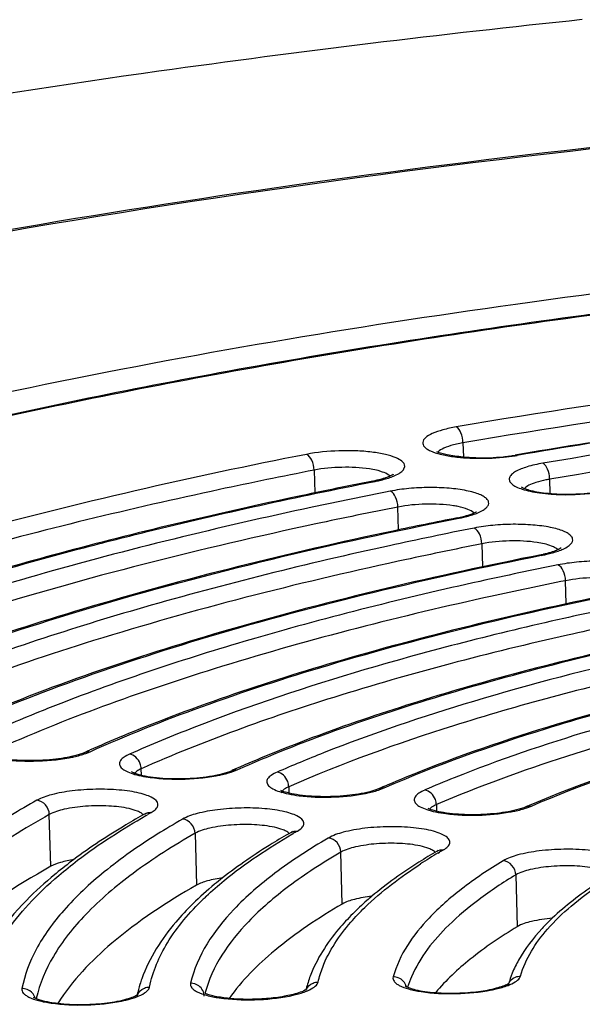
# Model space of a CAD drawing. Units: millimetres. Extents: x 72 to 14364, y -1404 to 2603.
# Drawn here: x 11181 to 11189, y 1230 to 1245 of the extents above; entities that cross this region are included whole.
import ezdxf

# ---------------------------------------------------------------- set-up
doc = ezdxf.new("R2010")
doc.units = ezdxf.units.MM
doc.header["$MEASUREMENT"] = 0

msp = doc.modelspace()

# ---------------------------------------------------------------- linework, layer by layer
for p, q in [((11187.525, 1238.258), (11187.383, 1238.227)), ((11187.525, 1238.258), (11187.531, 1238.049)), ((11187.718, 1238.036), (11187.521, 1238.047)), ((11188.125, 1238.045), (11188.302, 1238.067)), ((11188.326, 1238.081), (11188.3, 1238.076)), ((11188.326, 1238.08), (11188.3, 1238.076)), ((11188.3, 1238.076), (11188.328, 1238.072)), ((11186.649, 1237.873), (11186.66, 1237.908)), ((11185.313, 1237.852), (11185.322, 1237.513)), ((11186.263, 1237.845), (11186.137, 1237.87)), ((11186.33, 1237.824), (11186.263, 1237.845)), ((11186.187, 1237.689), (11186.22, 1237.685)), ((11186.188, 1237.679), (11186.22, 1237.685)), ((11186.189, 1237.679), (11186.22, 1237.685)), ((11188.82, 1237.506), (11188.814, 1237.718)), ((11186.569, 1236.964), (11186.559, 1237.304)), ((11187.438, 1237.142), (11187.551, 1237.168)), ((11187.438, 1237.142), (11187.471, 1237.138)), ((11187.439, 1237.132), (11187.471, 1237.138)), ((11187.44, 1237.132), (11187.471, 1237.138)), ((11187.805, 1236.757), (11187.815, 1236.413)), ((11188.761, 1236.75), (11188.629, 1236.777)), ((11188.689, 1236.595), (11188.723, 1236.592)), ((11188.691, 1236.585), (11188.723, 1236.592)), ((11188.691, 1236.586), (11188.723, 1236.592)), ((11186.587, 1236.503), (11186.56, 1236.497)), ((11186.587, 1236.503), (11186.56, 1236.497)), ((11189.061, 1235.864), (11189.051, 1236.209)), ((11187.934, 1235.974), (11187.833, 1235.952)), ((11181.872, 1233.641), (11181.771, 1233.609)), ((11181.909, 1233.656), (11181.872, 1233.641)), ((11181.921, 1233.641), (11181.985, 1233.666)), ((11182.648, 1233.349), (11182.63, 1233.322)), ((11182.747, 1233.319), (11182.745, 1233.412)), ((11184.105, 1233.372), (11184.17, 1233.397)), ((11184.837, 1233.081), (11184.82, 1233.055)), ((11184.936, 1233.145), (11184.939, 1233.05)), ((11186.243, 1233.103), (11186.139, 1233.071)), ((11186.281, 1233.118), (11186.243, 1233.103)), ((11186.29, 1233.102), (11186.356, 1233.128)), ((11182.802, 1232.744), (11182.823, 1232.758)), ((11182.894, 1232.762), (11182.938, 1232.791)), ((11187.13, 1232.879), (11187.133, 1232.781)), ((11188.429, 1232.833), (11188.323, 1232.802)), ((11188.468, 1232.849), (11188.429, 1232.833)), ((11188.475, 1232.832), (11188.542, 1232.858)), ((11181.401, 1231.962), (11181.379, 1232.733)), ((11182.815, 1232.717), (11182.837, 1232.73)), ((11182.818, 1232.717), (11182.84, 1232.73)), ((11184.983, 1232.474), (11184.971, 1232.466)), ((11184.992, 1232.48), (11184.983, 1232.474)), ((11185.065, 1232.485), (11185.107, 1232.514)), ((11183.544, 1232.453), (11183.566, 1231.682)), ((11184.984, 1232.439), (11185.003, 1232.449)), ((11184.987, 1232.439), (11185.005, 1232.449)), ((11185.732, 1231.401), (11185.71, 1232.172)), ((11187.141, 1232.188), (11187.159, 1232.201)), ((11187.156, 1232.16), (11187.175, 1232.172)), ((11187.159, 1232.16), (11187.177, 1232.172)), ((11181.48, 1231.857), (11181.459, 1231.84)), ((11181.482, 1231.857), (11181.459, 1231.84)), ((11188.31, 1231.835), (11188.332, 1231.064)), ((11188.367, 1230.301), (11188.381, 1230.33)), ((11182.856, 1230.138), (11182.868, 1230.167)), ((11185.195, 1230.139), (11185.193, 1230.131)), ((11185.197, 1230.139), (11185.195, 1230.13)), ((11185.205, 1230.138), (11185.195, 1230.131)), ((11185.36, 1230.212), (11185.373, 1230.242))]:
    msp.add_line(p, q)
for centre, radius, start, end in [((11204.427, 1143.515), 95.926, 98.56756, 99.66249), ((11204.286, 1144.569), 94.855, 98.38768, 99.6855), ((11187.718, 1240.523), 2.492, 262.206, 264.6719), ((11187.767, 1241.042), 3.014, 264.6633, 268.2585), ((11187.786, 1241.485), 3.457, 268.1719, 275.6238), ((11187.791, 1241.301), 3.266, 268.7206, 275.8562), ((11187.829, 1240.917), 2.88, 275.8887, 277.6951), ((11187.88, 1240.538), 2.498, 277.6827, 279.6618), ((11187.9, 1240.579), 2.544, 279.0863, 279.6882), ((11185.813, 1239.593), 1.94, 281.109, 282.0588), ((11201.411, 1161.834), 77.171, 101.18209, 102.06172), ((11201.409, 1162.179), 76.579, 101.18177, 102.11375), ((11187.159, 1235.862), 1.479, 78.5573, 81.2857), ((11187.575, 1237.477), 0.285, 299.8539, 301.5942), ((11201.656, 1165.221), 73.313, 101.18275, 101.94167), ((11201.46, 1167.855), 70.494, 101.26354, 102.30739), ((11201.498, 1168.004), 70.103, 101.26372, 102.28076), ((11188.316, 1238.47), 1.911, 281.2615, 282.2407), ((11201.602, 1173.407), 64.296, 101.36123, 102.41658), ((11201.642, 1173.545), 63.916, 101.36145, 102.38441), ((11201.701, 1179.159), 57.894, 101.47822, 102.65085), ((11201.701, 1179.493), 57.313, 101.47764, 102.72266), ((11191.864, 1212.628), 22.965, 111.2894, 113.8698), ((11190.95, 1213.5), 22.092, 112.6178, 113.9712), ((11190.284, 1215.016), 20.435, 113.9912, 114.1944), ((11193.055, 1214.384), 20.71, 111.5365, 113.6), ((11192.456, 1214.524), 20.633, 112.2275, 113.7053), ((11191.784, 1216.073), 18.945, 113.7293, 113.9465), ((11193.97, 1215.517), 19.207, 111.7355, 113.3853), ((11194.266, 1216.093), 18.508, 111.79, 113.2594), ((11193.283, 1217.128), 17.456, 113.4154, 113.6484), ((11187.243, 1222.183), 12.345, 119.3352, 121.4087), ((11188.788, 1222.28), 12.026, 119.3471, 119.66), ((11194.781, 1218.179), 15.97, 113.0324, 113.2834), ((11188.702, 1223.31), 10.772, 119.7345, 122.0668), ((11190.25, 1223.412), 10.45, 119.7492, 120.1421), ((11191.721, 1224.523), 8.897, 120.2622, 120.7238), ((11186.047, 1226.294), 7.197, 126.7339, 129.3847), ((11191.233, 1225.33), 7.955, 120.831, 123.0568), ((11186.84, 1228.196), 4.563, 133.2996, 134.0648), ((11184.681, 1229.609), 2.045, 160.5003, 163.026), ((11186.955, 1229.687), 1.817, 159.2329, 165.5889), ((11188.211, 1229.702), 1.577, 156.9081, 162.9744), ((11189.748, 1229.757), 1.613, 157.5546, 163.419), ((11184.585, 1229.638), 1.944, 163.0128, 167.6473), ((11185.363, 1230.053), 0.184, 154.3361, 162.2077), ((11188.094, 1230.383), 0.194, 300.0528, 302.6566), ((11188.371, 1230.142), 0.184, 157.7936, 164.5731), ((11182.604, 1230.177), 0.15, 301.5443, 304.4657), ((11181.756, 1232.115), 2.204, 262.0537, 263.5344)]:
    msp.add_arc(centre, radius, start, end)
for points, knots in [([(11189.298, 1244.55), (11187.197, 1244.331), (11179.486, 1243.394), (11171.821, 1241.929), (11166.382, 1240.375)], [0, 0, 0, 0, 0.271931, 1, 1, 1, 1]), ([(11204.256, 1243.674), (11201.022, 1243.582), (11194.671, 1243.238), (11185.468, 1242.242), (11176.991, 1240.809), (11170.557, 1239.244), (11166.034, 1237.779), (11163.143, 1236.652), (11160.639, 1235.462), (11158.54, 1234.213), (11156.858, 1232.907), (11155.609, 1231.534), (11154.82, 1230.075), (11154.65, 1229.034), (11154.664, 1228.539)], [0, 0, 0, 0, 0.178971, 0.351574, 0.511778, 0.654209, 0.717384, 0.774636, 0.825718, 0.870581, 0.909463, 0.943072, 0.972595, 1, 1, 1, 1]), ([(11204.256, 1243.655), (11200.261, 1243.543), (11192.495, 1243.074), (11183.046, 1241.865), (11176.04, 1240.523), (11171.354, 1239.397), (11167.16, 1238.142), (11163.519, 1236.777), (11160.48, 1235.321), (11158.083, 1233.795), (11156.562, 1232.404), (11155.75, 1231.259), (11155.356, 1230.437), (11155.149, 1229.608), (11155.135, 1228.779), (11155.315, 1227.957), (11155.684, 1227.152), (11156.236, 1226.364), (11157.266, 1225.284), (11158.227, 1224.595), (11158.925, 1224.163)], [0, 0, 0, 0, 0.20032, 0.389605, 0.476886, 0.557701, 0.631054, 0.696137, 0.752388, 0.79961, 0.838189, 0.854672, 0.869668, 0.883634, 0.897155, 0.910876, 0.925414, 0.94128, 0.958852, 1, 1, 1, 1]), ([(11162.74, 1229.249), (11162.729, 1229.621), (11162.862, 1230.416), (11163.481, 1231.548), (11164.487, 1232.644), (11165.866, 1233.71), (11167.608, 1234.742), (11169.701, 1235.733), (11172.125, 1236.675), (11175.929, 1237.904), (11181.345, 1239.218), (11188.485, 1240.423), (11196.239, 1241.26), (11204.312, 1241.698), (11212.397, 1241.717), (11220.186, 1241.318), (11227.382, 1240.519), (11232.864, 1239.512), (11236.73, 1238.5), (11239.204, 1237.696), (11241.349, 1236.825), (11243.147, 1235.892), (11244.584, 1234.907), (11245.65, 1233.869), (11246.333, 1232.774), (11246.51, 1231.987), (11246.52, 1231.615)], [0, 0, 0, 0, 0.012331, 0.026071, 0.042215, 0.061322, 0.083636, 0.109213, 0.137985, 0.169798, 0.241631, 0.322493, 0.409638, 0.5, 0.590362, 0.677507, 0.758369, 0.830202, 0.862015, 0.890787, 0.916364, 0.938678, 0.957785, 0.973929, 0.987669, 1, 1, 1, 1]), ([(11224.834, 1240.451), (11221.548, 1240.865), (11214.713, 1241.401), (11204.325, 1241.463), (11195.567, 1240.917), (11188.765, 1240.111), (11184.002, 1239.351), (11179.589, 1238.441), (11175.599, 1237.397), (11172.097, 1236.236), (11169.134, 1234.976), (11166.754, 1233.634), (11165.198, 1232.39), (11164.323, 1231.341), (11163.871, 1230.573), (11163.6, 1229.784), (11163.547, 1229.245), (11163.555, 1228.983)], [0, 0, 0, 0, 0.152677, 0.315615, 0.478559, 0.556818, 0.631285, 0.700832, 0.764451, 0.821304, 0.870779, 0.912599, 0.947025, 0.96183, 0.975325, 0.987885, 1, 1, 1, 1]), ([(11224.756, 1240.447), (11221.482, 1240.858), (11214.671, 1241.391), (11204.32, 1241.451), (11195.593, 1240.907), (11188.816, 1240.105), (11184.071, 1239.349), (11179.676, 1238.444), (11175.704, 1237.406), (11172.222, 1236.254), (11169.286, 1235.008), (11167.235, 1233.857), (11165.931, 1232.885), (11165.167, 1232.182), (11164.569, 1231.468), (11164.141, 1230.745), (11163.888, 1230.014), (11163.84, 1229.519), (11163.847, 1229.28)], [0, 0, 0, 0, 0.153414, 0.317151, 0.480888, 0.559522, 0.634337, 0.704188, 0.768052, 0.825057, 0.874542, 0.916146, 0.93402, 0.950026, 0.964316, 0.97714, 0.988869, 1, 1, 1, 1]), ([(11203.067, 1240.06), (11200.374, 1239.958), (11195.139, 1239.605), (11189.936, 1238.924), (11187.425, 1238.495)], [0, 0, 0, 0, 0.51404, 1, 1, 1, 1]), ([(11203.081, 1239.814), (11200.403, 1239.713), (11195.197, 1239.362), (11190.023, 1238.684), (11187.525, 1238.258)], [0, 0, 0, 0, 0.51404, 1, 1, 1, 1]), ([(11203.061, 1239.391), (11200.592, 1239.295), (11195.791, 1238.969), (11191.019, 1238.346), (11188.714, 1237.955)], [0, 0, 0, 0, 0.513828, 1, 1, 1, 1]), ([(11203.075, 1239.145), (11200.621, 1239.05), (11195.849, 1238.726), (11191.105, 1238.106), (11188.814, 1237.718)], [0, 0, 0, 0, 0.513828, 1, 1, 1, 1]), ([(11187.425, 1238.495), (11187.357, 1238.483), (11187.236, 1238.458), (11187.08, 1238.405), (11186.974, 1238.348), (11186.922, 1238.281), (11186.93, 1238.229), (11186.954, 1238.196), (11186.992, 1238.165), (11187.069, 1238.124), (11187.2, 1238.083), (11187.315, 1238.062), (11187.38, 1238.054)], [0, 0, 0, 0, 0.187288, 0.338645, 0.447298, 0.517611, 0.548072, 0.58308, 0.62677, 0.680941, 0.821244, 1, 1, 1, 1]), ([(11187.525, 1238.258), (11187.524, 1238.308), (11187.507, 1238.394), (11187.459, 1238.479), (11187.425, 1238.495)], [0, 0, 0, 0, 0.577482, 1, 1, 1, 1]), ([(11187.383, 1238.227), (11187.334, 1238.214), (11187.253, 1238.188), (11187.177, 1238.145), (11187.154, 1238.119)], [0, 0, 0, 0, 0.595426, 1, 1, 1, 1]), ([(11185.2, 1238.087), (11183.496, 1237.752), (11180.331, 1237.032), (11177.228, 1236.065), (11175.818, 1235.532)], [0, 0, 0, 0, 0.535239, 1, 1, 1, 1]), ([(11186.66, 1237.908), (11186.662, 1237.968), (11186.529, 1238.044), (11186.365, 1238.09), (11186.161, 1238.125), (11185.93, 1238.142), (11185.604, 1238.142), (11185.359, 1238.118), (11185.2, 1238.087)], [0, 0, 0, 0, 0.118327, 0.225585, 0.361071, 0.516738, 0.682427, 1, 1, 1, 1]), ([(11185.313, 1237.852), (11185.311, 1237.903), (11185.292, 1237.99), (11185.236, 1238.073), (11185.2, 1238.087)], [0, 0, 0, 0, 0.56833, 1, 1, 1, 1]), ([(11187.521, 1238.047), (11187.443, 1238.054), (11187.313, 1238.072), (11187.184, 1238.105), (11187.136, 1238.127)], [0, 0, 0, 0, 0.594162, 1, 1, 1, 1]), ([(11186.137, 1237.87), (11186.001, 1237.891), (11185.725, 1237.903), (11185.449, 1237.879), (11185.313, 1237.852)], [0, 0, 0, 0, 0.496839, 1, 1, 1, 1]), ([(11188.714, 1237.955), (11188.634, 1237.941), (11188.495, 1237.911), (11188.36, 1237.862), (11188.307, 1237.831)], [0, 0, 0, 0, 0.569749, 1, 1, 1, 1]), ([(11188.768, 1237.897), (11188.764, 1237.904), (11188.75, 1237.926), (11188.731, 1237.947), (11188.714, 1237.955)], [0, 0, 0, 0, 0.296077, 1, 1, 1, 1]), ([(11188.814, 1237.718), (11188.813, 1237.734), (11188.808, 1237.795), (11188.79, 1237.857), (11188.768, 1237.897)], [0, 0, 0, 0, 0.258044, 1, 1, 1, 1]), ([(11185.313, 1237.852), (11184.843, 1237.76), (11183.052, 1237.392), (11181.273, 1236.963), (11179.972, 1236.601)], [0, 0, 0, 0, 0.261775, 1, 1, 1, 1]), ([(11186.489, 1237.791), (11186.495, 1237.796), (11186.463, 1237.772), (11186.447, 1237.767), (11186.411, 1237.75), (11186.373, 1237.736), (11186.307, 1237.716), (11186.255, 1237.703), (11186.218, 1237.695)], [0, 0, 0, 0, 0.074676, 0.169864, 0.293214, 0.440847, 0.609619, 1, 1, 1, 1]), ([(11186.22, 1237.685), (11186.242, 1237.689), (11186.323, 1237.707), (11186.404, 1237.729), (11186.46, 1237.75)], [0, 0, 0, 0, 0.273923, 1, 1, 1, 1]), ([(11186.441, 1237.763), (11186.435, 1237.769), (11186.402, 1237.796), (11186.362, 1237.813), (11186.33, 1237.824)], [0, 0, 0, 0, 0.201201, 1, 1, 1, 1]), ([(11186.46, 1237.75), (11186.471, 1237.754), (11186.511, 1237.77), (11186.549, 1237.788), (11186.575, 1237.804)], [0, 0, 0, 0, 0.278127, 1, 1, 1, 1]), ([(11186.575, 1237.804), (11186.584, 1237.809), (11186.612, 1237.828), (11186.638, 1237.852), (11186.649, 1237.873)], [0, 0, 0, 0, 0.296584, 1, 1, 1, 1]), ([(11188.307, 1237.831), (11188.285, 1237.818), (11188.249, 1237.793), (11188.211, 1237.744), (11188.213, 1237.687), (11188.254, 1237.64), (11188.32, 1237.601), (11188.413, 1237.565), (11188.53, 1237.535), (11188.617, 1237.52), (11188.663, 1237.514)], [0, 0, 0, 0, 0.112792, 0.195456, 0.264653, 0.34764, 0.461044, 0.60894, 0.79003, 1, 1, 1, 1]), ([(11186.187, 1237.689), (11185.779, 1237.609), (11184.216, 1237.289), (11182.662, 1236.92), (11181.523, 1236.614)], [0, 0, 0, 0, 0.260437, 1, 1, 1, 1]), ([(11181.781, 1236.67), (11182.13, 1236.762), (11183.591, 1237.135), (11185.064, 1237.458), (11186.188, 1237.679)], [0, 0, 0, 0, 0.239761, 1, 1, 1, 1]), ([(11187.825, 1237.258), (11187.843, 1237.269), (11187.874, 1237.291), (11187.906, 1237.334), (11187.911, 1237.381), (11187.884, 1237.424), (11187.837, 1237.461), (11187.768, 1237.495), (11187.68, 1237.524), (11187.529, 1237.56), (11187.309, 1237.588), (11187.023, 1237.598), (11186.73, 1237.584), (11186.537, 1237.557), (11186.446, 1237.539)], [0, 0, 0, 0, 0.038495, 0.067778, 0.092162, 0.118986, 0.153891, 0.199119, 0.254875, 0.320514, 0.476041, 0.652177, 0.832534, 1, 1, 1, 1]), ([(11188.39, 1237.604), (11188.401, 1237.595), (11188.441, 1237.579), (11188.516, 1237.552), (11188.628, 1237.529), (11188.818, 1237.502), (11189.083, 1237.49), (11189.3, 1237.501), (11189.411, 1237.512)], [0, 0, 0, 0, 0.039212, 0.122255, 0.234835, 0.369317, 0.678072, 1, 1, 1, 1]), ([(11188.609, 1237.669), (11188.573, 1237.658), (11188.513, 1237.635), (11188.458, 1237.599), (11188.44, 1237.579)], [0, 0, 0, 0, 0.584102, 1, 1, 1, 1]), ([(11188.814, 1237.718), (11188.795, 1237.715), (11188.726, 1237.702), (11188.658, 1237.685), (11188.609, 1237.669)], [0, 0, 0, 0, 0.270968, 1, 1, 1, 1]), ([(11186.559, 1237.304), (11186.558, 1237.355), (11186.538, 1237.443), (11186.482, 1237.525), (11186.446, 1237.539)], [0, 0, 0, 0, 0.567894, 1, 1, 1, 1]), ([(11188.663, 1237.514), (11188.721, 1237.506), (11188.968, 1237.481), (11189.218, 1237.486), (11189.407, 1237.504)], [0, 0, 0, 0, 0.23431, 1, 1, 1, 1]), ([(11185.285, 1237.301), (11183.91, 1237.006), (11181.343, 1236.382), (11178.827, 1235.57), (11177.675, 1235.129)], [0, 0, 0, 0, 0.53289, 1, 1, 1, 1]), ([(11187.383, 1237.323), (11187.247, 1237.344), (11186.971, 1237.356), (11186.695, 1237.331), (11186.559, 1237.304)], [0, 0, 0, 0, 0.497308, 1, 1, 1, 1]), ([(11187.689, 1237.216), (11187.664, 1237.24), (11187.585, 1237.279), (11187.502, 1237.301), (11187.452, 1237.311)], [0, 0, 0, 0, 0.404676, 1, 1, 1, 1]), ([(11187.471, 1237.138), (11187.493, 1237.143), (11187.574, 1237.16), (11187.654, 1237.183), (11187.711, 1237.204)], [0, 0, 0, 0, 0.274079, 1, 1, 1, 1]), ([(11187.551, 1237.168), (11187.569, 1237.173), (11187.625, 1237.19), (11187.681, 1237.21), (11187.716, 1237.23)], [0, 0, 0, 0, 0.314204, 1, 1, 1, 1]), ([(11187.711, 1237.204), (11187.722, 1237.208), (11187.761, 1237.223), (11187.799, 1237.242), (11187.825, 1237.258)], [0, 0, 0, 0, 0.278276, 1, 1, 1, 1]), ([(11185.339, 1237.053), (11183.632, 1236.686), (11181.19, 1236.074), (11178.154, 1235.051), (11176.803, 1234.5), (11176.176, 1234.213)], [0, 0, 0, 0, 0.545094, 0.784703, 1, 1, 1, 1]), ([(11177.615, 1234.204), (11178.278, 1234.507), (11179.714, 1235.086), (11182.97, 1236.148), (11185.599, 1236.767), (11187.439, 1237.132)], [0, 0, 0, 0, 0.212833, 0.451914, 1, 1, 1, 1]), ([(11189.075, 1236.711), (11189.093, 1236.723), (11189.123, 1236.745), (11189.155, 1236.787), (11189.159, 1236.835), (11189.132, 1236.878), (11189.084, 1236.915), (11189.015, 1236.948), (11188.926, 1236.978), (11188.775, 1237.014), (11188.554, 1237.041), (11188.268, 1237.051), (11187.975, 1237.036), (11187.783, 1237.01), (11187.691, 1236.991)], [0, 0, 0, 0, 0.03821, 0.067278, 0.091607, 0.118557, 0.153672, 0.199125, 0.255089, 0.320903, 0.476644, 0.652787, 0.832935, 1, 1, 1, 1]), ([(11186.486, 1236.947), (11184.935, 1236.619), (11182.086, 1235.918), (11179.307, 1234.96), (11178.07, 1234.429)], [0, 0, 0, 0, 0.540791, 1, 1, 1, 1]), ([(11187.805, 1236.757), (11187.804, 1236.808), (11187.784, 1236.895), (11187.727, 1236.977), (11187.691, 1236.991)], [0, 0, 0, 0, 0.567387, 1, 1, 1, 1]), ([(11186.434, 1236.729), (11185.207, 1236.461), (11182.916, 1235.894), (11180.67, 1235.163), (11179.641, 1234.767)], [0, 0, 0, 0, 0.53228, 1, 1, 1, 1]), ([(11188.629, 1236.777), (11188.493, 1236.797), (11188.217, 1236.809), (11187.941, 1236.784), (11187.805, 1236.757)], [0, 0, 0, 0, 0.497854, 1, 1, 1, 1]), ([(11188.938, 1236.669), (11188.918, 1236.688), (11188.86, 1236.72), (11188.798, 1236.74), (11188.761, 1236.75)], [0, 0, 0, 0, 0.415612, 1, 1, 1, 1]), ([(11188.962, 1236.657), (11188.972, 1236.661), (11189.011, 1236.677), (11189.049, 1236.695), (11189.075, 1236.711)], [0, 0, 0, 0, 0.278455, 1, 1, 1, 1]), ([(11175.43, 1234.473), (11176.375, 1234.908), (11178.469, 1235.721), (11180.619, 1236.362), (11181.781, 1236.67)], [0, 0, 0, 0, 0.463992, 1, 1, 1, 1]), ([(11181.523, 1236.614), (11180.504, 1236.339), (11178.598, 1235.771), (11176.735, 1235.069), (11175.879, 1234.697)], [0, 0, 0, 0, 0.530501, 1, 1, 1, 1]), ([(11179.8, 1233.935), (11180.402, 1234.209), (11181.706, 1234.731), (11184.652, 1235.691), (11187.028, 1236.254), (11188.691, 1236.586)], [0, 0, 0, 0, 0.213501, 0.452772, 1, 1, 1, 1]), ([(11188.689, 1236.595), (11187.132, 1236.285), (11184.279, 1235.616), (11181.495, 1234.683), (11180.26, 1234.16)], [0, 0, 0, 0, 0.542063, 1, 1, 1, 1]), ([(11188.986, 1236.697), (11188.991, 1236.701), (11188.961, 1236.679), (11188.946, 1236.673), (11188.91, 1236.656), (11188.873, 1236.643), (11188.808, 1236.622), (11188.757, 1236.61), (11188.721, 1236.602)], [0, 0, 0, 0, 0.073053, 0.167872, 0.291147, 0.438961, 0.608142, 1, 1, 1, 1]), ([(11188.723, 1236.592), (11188.745, 1236.596), (11188.826, 1236.614), (11188.905, 1236.636), (11188.962, 1236.657)], [0, 0, 0, 0, 0.274264, 1, 1, 1, 1]), ([(11186.56, 1236.497), (11185.038, 1236.165), (11182.857, 1235.611), (11180.141, 1234.695), (11178.929, 1234.202), (11178.365, 1233.946)], [0, 0, 0, 0, 0.543875, 0.783747, 1, 1, 1, 1]), ([(11190.325, 1236.165), (11190.343, 1236.177), (11190.373, 1236.199), (11190.404, 1236.241), (11190.407, 1236.289), (11190.38, 1236.332), (11190.331, 1236.368), (11190.261, 1236.402), (11190.172, 1236.431), (11190.02, 1236.467), (11189.799, 1236.494), (11189.512, 1236.504), (11189.22, 1236.488), (11189.027, 1236.462), (11188.936, 1236.443)], [0, 0, 0, 0, 0.037878, 0.066699, 0.09097, 0.118071, 0.153433, 0.199149, 0.255356, 0.321373, 0.477364, 0.65351, 0.83341, 1, 1, 1, 1]), ([(11189.051, 1236.209), (11189.049, 1236.26), (11189.03, 1236.347), (11188.972, 1236.429), (11188.936, 1236.443)], [0, 0, 0, 0, 0.566789, 1, 1, 1, 1]), ([(11187.777, 1236.199), (11186.659, 1235.953), (11184.572, 1235.432), (11182.525, 1234.761), (11181.588, 1234.399)], [0, 0, 0, 0, 0.532327, 1, 1, 1, 1]), ([(11189.875, 1236.23), (11189.739, 1236.25), (11189.462, 1236.261), (11189.186, 1236.236), (11189.051, 1236.209)], [0, 0, 0, 0, 0.498498, 1, 1, 1, 1]), ([(11181.985, 1233.666), (11182.527, 1233.91), (11183.697, 1234.376), (11186.335, 1235.234), (11188.458, 1235.74), (11189.943, 1236.039)], [0, 0, 0, 0, 0.214309, 0.453789, 1, 1, 1, 1]), ([(11189.941, 1236.049), (11188.563, 1235.772), (11186.03, 1235.175), (11183.557, 1234.352), (11182.454, 1233.892)], [0, 0, 0, 0, 0.540588, 1, 1, 1, 1]), ([(11187.833, 1235.952), (11186.485, 1235.653), (11184.018, 1235.019), (11181.616, 1234.156), (11180.554, 1233.679)], [0, 0, 0, 0, 0.542678, 1, 1, 1, 1]), ([(11189.022, 1235.647), (11188.03, 1235.424), (11186.176, 1234.954), (11184.359, 1234.351), (11183.526, 1234.026)], [0, 0, 0, 0, 0.532087, 1, 1, 1, 1]), ([(11189.079, 1235.4), (11187.91, 1235.135), (11185.764, 1234.576), (11183.674, 1233.825), (11182.745, 1233.412)], [0, 0, 0, 0, 0.540988, 1, 1, 1, 1]), ([(11184.17, 1233.397), (11184.652, 1233.611), (11185.689, 1234.021), (11188.018, 1234.777), (11189.889, 1235.226), (11191.196, 1235.492)], [0, 0, 0, 0, 0.215276, 0.455009, 1, 1, 1, 1]), ([(11191.194, 1235.502), (11189.995, 1235.258), (11187.782, 1234.735), (11185.62, 1234.021), (11184.65, 1233.624)], [0, 0, 0, 0, 0.538824, 1, 1, 1, 1]), ([(11190.268, 1235.094), (11189.398, 1234.894), (11187.774, 1234.473), (11186.182, 1233.937), (11185.452, 1233.649)], [0, 0, 0, 0, 0.531893, 1, 1, 1, 1]), ([(11190.325, 1234.846), (11189.335, 1234.617), (11187.511, 1234.134), (11185.733, 1233.494), (11184.936, 1233.145)], [0, 0, 0, 0, 0.538905, 1, 1, 1, 1]), ([(11186.356, 1233.128), (11187.139, 1233.471), (11188.898, 1234.096), (11190.701, 1234.561), (11191.683, 1234.78)], [0, 0, 0, 0, 0.459588, 1, 1, 1, 1]), ([(11191.649, 1234.784), (11190.781, 1234.59), (11189.163, 1234.179), (11187.58, 1233.647), (11186.857, 1233.359)], [0, 0, 0, 0, 0.533273, 1, 1, 1, 1]), ([(11191.811, 1234.609), (11191.012, 1234.426), (11189.522, 1234.04), (11188.063, 1233.545), (11187.396, 1233.278)], [0, 0, 0, 0, 0.532903, 1, 1, 1, 1]), ([(11181.588, 1234.399), (11181.483, 1234.358), (11181.077, 1234.198), (11180.675, 1234.028), (11180.38, 1233.896)], [0, 0, 0, 0, 0.258186, 1, 1, 1, 1]), ([(11193.705, 1234.409), (11192.753, 1234.21), (11191.002, 1233.783), (11189.294, 1233.2), (11188.532, 1232.876)], [0, 0, 0, 0, 0.540295, 1, 1, 1, 1]), ([(11188.542, 1232.858), (11189.299, 1233.184), (11191.004, 1233.77), (11192.753, 1234.198), (11193.707, 1234.399)], [0, 0, 0, 0, 0.458256, 1, 1, 1, 1]), ([(11191.344, 1234.236), (11190.577, 1234.048), (11189.152, 1233.655), (11187.761, 1233.15), (11187.13, 1232.879)], [0, 0, 0, 0, 0.535066, 1, 1, 1, 1]), ([(11181.676, 1233.577), (11181.699, 1233.581), (11181.781, 1233.598), (11181.863, 1233.62), (11181.921, 1233.641)], [0, 0, 0, 0, 0.273759, 1, 1, 1, 1]), ([(11182.571, 1233.629), (11182.542, 1233.617), (11182.494, 1233.591), (11182.438, 1233.546), (11182.414, 1233.489), (11182.437, 1233.433), (11182.493, 1233.39), (11182.575, 1233.351), (11182.685, 1233.317), (11182.767, 1233.301), (11182.813, 1233.293)], [0, 0, 0, 0, 0.138258, 0.241196, 0.317134, 0.391425, 0.490676, 0.625322, 0.796241, 1, 1, 1, 1]), ([(11182.73, 1233.488), (11182.716, 1233.524), (11182.675, 1233.588), (11182.605, 1233.624), (11182.571, 1233.629)], [0, 0, 0, 0, 0.522815, 1, 1, 1, 1]), ([(11181.771, 1233.609), (11181.66, 1233.58), (11181.416, 1233.542), (11181.049, 1233.527), (11180.748, 1233.547), (11180.549, 1233.587), (11180.471, 1233.611), (11180.441, 1233.626)], [0, 0, 0, 0, 0.255263, 0.548522, 0.818288, 0.924822, 1, 1, 1, 1]), ([(11180.629, 1233.56), (11180.799, 1233.532), (11181.151, 1233.515), (11181.502, 1233.544), (11181.676, 1233.577)], [0, 0, 0, 0, 0.493697, 1, 1, 1, 1]), ([(11182.599, 1233.374), (11182.603, 1233.37), (11182.621, 1233.361), (11182.675, 1233.337), (11182.779, 1233.309), (11182.933, 1233.283), (11183.185, 1233.262), (11183.511, 1233.266), (11183.773, 1233.299), (11183.896, 1233.326)], [0, 0, 0, 0, 0.014175, 0.043981, 0.135494, 0.257967, 0.401075, 0.71286, 1, 1, 1, 1]), ([(11182.745, 1233.412), (11182.734, 1233.407), (11182.7, 1233.391), (11182.666, 1233.369), (11182.648, 1233.349)], [0, 0, 0, 0, 0.297148, 1, 1, 1, 1]), ([(11183.86, 1233.308), (11183.882, 1233.313), (11183.965, 1233.329), (11184.047, 1233.351), (11184.105, 1233.372)], [0, 0, 0, 0, 0.273506, 1, 1, 1, 1]), ([(11183.896, 1233.326), (11183.916, 1233.33), (11183.983, 1233.347), (11184.05, 1233.368), (11184.095, 1233.387)], [0, 0, 0, 0, 0.294523, 1, 1, 1, 1]), ([(11184.763, 1233.363), (11184.733, 1233.349), (11184.681, 1233.322), (11184.622, 1233.273), (11184.602, 1233.209), (11184.639, 1233.151), (11184.708, 1233.107), (11184.809, 1233.067), (11184.94, 1233.034), (11185.037, 1233.019), (11185.09, 1233.012)], [0, 0, 0, 0, 0.130887, 0.225828, 0.295527, 0.36978, 0.473824, 0.615072, 0.792122, 1, 1, 1, 1]), ([(11184.921, 1233.221), (11184.908, 1233.257), (11184.867, 1233.321), (11184.798, 1233.358), (11184.763, 1233.363)], [0, 0, 0, 0, 0.523388, 1, 1, 1, 1]), ([(11182.813, 1233.293), (11182.983, 1233.265), (11183.335, 1233.247), (11183.685, 1233.276), (11183.86, 1233.308)], [0, 0, 0, 0, 0.492916, 1, 1, 1, 1]), ([(11182.938, 1232.791), (11182.955, 1232.804), (11182.985, 1232.83), (11183.006, 1232.913), (11182.922, 1232.98), (11182.823, 1233.021), (11182.707, 1233.055), (11182.57, 1233.08), (11182.355, 1233.105), (11182.068, 1233.113), (11181.73, 1233.091), (11181.436, 1233.039), (11181.262, 1232.982), (11181.195, 1232.944)], [0, 0, 0, 0, 0.032762, 0.057563, 0.117816, 0.165622, 0.225585, 0.296325, 0.375842, 0.550802, 0.727874, 0.88397, 1, 1, 1, 1]), ([(11186.139, 1233.071), (11186.028, 1233.042), (11185.784, 1233.005), (11185.419, 1232.991), (11185.121, 1233.012), (11184.924, 1233.052), (11184.847, 1233.076), (11184.817, 1233.09)], [0, 0, 0, 0, 0.257126, 0.550536, 0.819474, 0.925437, 1, 1, 1, 1]), ([(11184.936, 1233.145), (11184.926, 1233.141), (11184.89, 1233.124), (11184.855, 1233.102), (11184.837, 1233.081)], [0, 0, 0, 0, 0.297923, 1, 1, 1, 1]), ([(11186.043, 1233.039), (11186.066, 1233.044), (11186.149, 1233.06), (11186.232, 1233.082), (11186.29, 1233.102)], [0, 0, 0, 0, 0.2732, 1, 1, 1, 1]), ([(11186.958, 1233.096), (11186.927, 1233.083), (11186.875, 1233.056), (11186.814, 1233.007), (11186.792, 1232.944), (11186.827, 1232.885), (11186.895, 1232.841), (11186.995, 1232.8), (11187.124, 1232.767), (11187.221, 1232.752), (11187.273, 1232.745)], [0, 0, 0, 0, 0.132843, 0.229475, 0.29994, 0.373566, 0.476427, 0.616522, 0.792669, 1, 1, 1, 1]), ([(11187.115, 1232.954), (11187.102, 1232.99), (11187.061, 1233.054), (11186.992, 1233.091), (11186.958, 1233.096)], [0, 0, 0, 0, 0.524113, 1, 1, 1, 1]), ([(11181.379, 1232.733), (11181.378, 1232.783), (11181.338, 1232.884), (11181.243, 1232.939), (11181.195, 1232.944)], [0, 0, 0, 0, 0.511087, 1, 1, 1, 1]), ([(11185.09, 1233.012), (11185.248, 1232.992), (11185.568, 1232.982), (11185.886, 1233.01), (11186.043, 1233.039)], [0, 0, 0, 0, 0.500138, 1, 1, 1, 1]), ([(11182.563, 1232.82), (11182.465, 1232.842), (11182.249, 1232.866), (11181.925, 1232.862), (11181.628, 1232.822), (11181.447, 1232.771), (11181.379, 1232.733)], [0, 0, 0, 0, 0.251418, 0.538561, 0.804942, 1, 1, 1, 1]), ([(11182.719, 1232.769), (11182.709, 1232.774), (11182.658, 1232.796), (11182.605, 1232.811), (11182.563, 1232.82)], [0, 0, 0, 0, 0.213256, 1, 1, 1, 1]), ([(11182.777, 1232.729), (11182.773, 1232.733), (11182.756, 1232.748), (11182.735, 1232.76), (11182.719, 1232.769)], [0, 0, 0, 0, 0.216981, 1, 1, 1, 1]), ([(11185.107, 1232.514), (11185.124, 1232.527), (11185.153, 1232.553), (11185.172, 1232.637), (11185.087, 1232.702), (11184.987, 1232.744), (11184.818, 1232.792), (11184.564, 1232.825), (11184.229, 1232.835), (11183.892, 1232.811), (11183.599, 1232.759), (11183.426, 1232.702), (11183.359, 1232.664)], [0, 0, 0, 0, 0.032369, 0.057027, 0.117971, 0.166216, 0.226584, 0.377337, 0.552504, 0.729357, 0.884845, 1, 1, 1, 1]), ([(11188.323, 1232.802), (11188.212, 1232.773), (11187.969, 1232.736), (11187.605, 1232.723), (11187.308, 1232.744), (11187.113, 1232.784), (11187.036, 1232.808), (11187.006, 1232.822)], [0, 0, 0, 0, 0.258374, 0.551882, 0.820264, 0.925846, 1, 1, 1, 1]), ([(11187.13, 1232.879), (11187.119, 1232.874), (11187.082, 1232.857), (11187.046, 1232.834), (11187.027, 1232.813)], [0, 0, 0, 0, 0.298784, 1, 1, 1, 1]), ([(11187.273, 1232.745), (11187.431, 1232.725), (11187.751, 1232.713), (11188.069, 1232.741), (11188.226, 1232.77)], [0, 0, 0, 0, 0.49908, 1, 1, 1, 1]), ([(11188.226, 1232.77), (11188.249, 1232.774), (11188.333, 1232.791), (11188.416, 1232.812), (11188.475, 1232.832)], [0, 0, 0, 0, 0.272821, 1, 1, 1, 1]), ([(11181.379, 1232.733), (11181.011, 1232.526), (11180.348, 1232.111), (11179.518, 1231.414), (11178.943, 1230.695), (11178.729, 1230.17), (11178.68, 1229.918)], [0, 0, 0, 0, 0.31628, 0.584007, 0.808214, 1, 1, 1, 1]), ([(11181.518, 1231.825), (11181.61, 1231.903), (11182.02, 1232.232), (11182.464, 1232.516), (11182.815, 1232.717)], [0, 0, 0, 0, 0.229167, 1, 1, 1, 1]), ([(11182.802, 1232.744), (11182.705, 1232.689), (11182.342, 1232.479), (11181.99, 1232.247), (11181.743, 1232.063)], [0, 0, 0, 0, 0.264329, 1, 1, 1, 1]), ([(11183.544, 1232.453), (11183.543, 1232.503), (11183.503, 1232.604), (11183.408, 1232.659), (11183.359, 1232.664)], [0, 0, 0, 0, 0.510597, 1, 1, 1, 1]), ([(11184.727, 1232.542), (11184.628, 1232.564), (11184.412, 1232.587), (11184.088, 1232.583), (11183.792, 1232.543), (11183.612, 1232.491), (11183.544, 1232.453)], [0, 0, 0, 0, 0.252581, 0.54013, 0.806071, 1, 1, 1, 1]), ([(11184.971, 1232.466), (11184.877, 1232.412), (11184.526, 1232.205), (11184.188, 1231.975), (11183.953, 1231.79)], [0, 0, 0, 0, 0.265831, 1, 1, 1, 1]), ([(11184.884, 1232.491), (11184.874, 1232.496), (11184.823, 1232.518), (11184.769, 1232.533), (11184.727, 1232.542)], [0, 0, 0, 0, 0.213629, 1, 1, 1, 1]), ([(11184.944, 1232.45), (11184.941, 1232.454), (11184.923, 1232.47), (11184.901, 1232.483), (11184.884, 1232.491)], [0, 0, 0, 0, 0.215988, 1, 1, 1, 1]), ([(11187.237, 1232.208), (11187.26, 1232.222), (11187.297, 1232.248), (11187.336, 1232.303), (11187.324, 1232.364), (11187.271, 1232.411), (11187.191, 1232.452), (11187.08, 1232.488), (11186.944, 1232.517), (11186.726, 1232.546), (11186.43, 1232.557), (11186.079, 1232.535), (11185.774, 1232.482), (11185.593, 1232.423), (11185.524, 1232.383)], [0, 0, 0, 0, 0.039002, 0.067104, 0.091606, 0.123177, 0.166942, 0.223665, 0.292235, 0.370645, 0.546013, 0.725462, 0.883754, 1, 1, 1, 1]), ([(11182.983, 1232.439), (11182.71, 1232.267), (11182.217, 1231.924), (11181.601, 1231.353), (11181.173, 1230.768), (11181.011, 1230.347), (11180.972, 1230.144)], [0, 0, 0, 0, 0.309498, 0.574985, 0.801817, 1, 1, 1, 1]), ([(11183.544, 1232.453), (11183.227, 1232.271), (11182.655, 1231.908), (11181.935, 1231.3), (11181.43, 1230.674), (11181.235, 1230.218), (11181.186, 1229.998)], [0, 0, 0, 0, 0.314078, 0.58138, 0.806632, 1, 1, 1, 1]), ([(11185.524, 1232.383), (11185.25, 1232.223), (11184.754, 1231.901), (11183.987, 1231.245), (11183.571, 1230.636), (11183.477, 1230.223)], [0, 0, 0, 0, 0.313774, 0.58164, 1, 1, 1, 1]), ([(11183.711, 1231.516), (11183.797, 1231.598), (11184.193, 1231.943), (11184.633, 1232.234), (11184.984, 1232.439)], [0, 0, 0, 0, 0.225685, 1, 1, 1, 1]), ([(11185.71, 1232.172), (11185.709, 1232.223), (11185.669, 1232.324), (11185.573, 1232.378), (11185.524, 1232.383)], [0, 0, 0, 0, 0.509996, 1, 1, 1, 1]), ([(11185.71, 1232.172), (11185.443, 1232.016), (11184.958, 1231.702), (11184.207, 1231.064), (11183.794, 1230.474), (11183.692, 1230.071)], [0, 0, 0, 0, 0.31261, 0.580313, 1, 1, 1, 1]), ([(11186.891, 1232.265), (11186.791, 1232.286), (11186.575, 1232.308), (11186.251, 1232.304), (11185.956, 1232.263), (11185.777, 1232.211), (11185.71, 1232.172)], [0, 0, 0, 0, 0.254036, 0.54209, 0.80748, 1, 1, 1, 1]), ([(11187.141, 1232.188), (11187.05, 1232.135), (11186.714, 1231.931), (11186.391, 1231.702), (11186.171, 1231.516)], [0, 0, 0, 0, 0.267729, 1, 1, 1, 1]), ([(11187.05, 1232.214), (11187.039, 1232.219), (11186.988, 1232.241), (11186.933, 1232.255), (11186.891, 1232.265)], [0, 0, 0, 0, 0.214091, 1, 1, 1, 1]), ([(11187.113, 1232.171), (11187.109, 1232.175), (11187.09, 1232.192), (11187.068, 1232.205), (11187.05, 1232.214)], [0, 0, 0, 0, 0.214661, 1, 1, 1, 1]), ([(11189.847, 1231.877), (11189.884, 1231.899), (11189.947, 1231.945), (11189.926, 1232.033), (11189.871, 1232.079), (11189.789, 1232.12), (11189.676, 1232.155), (11189.539, 1232.184), (11189.319, 1232.212), (11189.022, 1232.221), (11188.672, 1232.199), (11188.369, 1232.145), (11188.19, 1232.085), (11188.123, 1232.045)], [0, 0, 0, 0, 0.064358, 0.089074, 0.121436, 0.16616, 0.223827, 0.293244, 0.37235, 0.548532, 0.727919, 0.885297, 1, 1, 1, 1]), ([(11181.747, 1232.062), (11181.679, 1232.052), (11181.561, 1232.028), (11181.446, 1231.987), (11181.401, 1231.962)], [0, 0, 0, 0, 0.569875, 1, 1, 1, 1]), ([(11188.123, 1232.045), (11187.91, 1231.916), (11187.521, 1231.656), (11186.914, 1231.128), (11186.579, 1230.648), (11186.487, 1230.318)], [0, 0, 0, 0, 0.309449, 0.576288, 1, 1, 1, 1]), ([(11188.31, 1231.835), (11188.309, 1231.885), (11188.268, 1231.986), (11188.172, 1232.04), (11188.123, 1232.045)], [0, 0, 0, 0, 0.509064, 1, 1, 1, 1]), ([(11181.401, 1231.962), (11180.868, 1231.662), (11179.957, 1231.071), (11179.202, 1230.262), (11178.97, 1229.853)], [0, 0, 0, 0, 0.565045, 1, 1, 1, 1]), ([(11185.857, 1231.13), (11185.924, 1231.206), (11186.235, 1231.533), (11186.6, 1231.806), (11186.894, 1231.997)], [0, 0, 0, 0, 0.223581, 1, 1, 1, 1]), ([(11189.487, 1231.931), (11189.387, 1231.952), (11189.17, 1231.974), (11188.846, 1231.968), (11188.553, 1231.926), (11188.375, 1231.874), (11188.31, 1231.835)], [0, 0, 0, 0, 0.256347, 0.545201, 0.809714, 1, 1, 1, 1]), ([(11181.459, 1231.84), (11181.313, 1231.719), (11180.819, 1231.272), (11180.405, 1230.706), (11180.253, 1230.252)], [0, 0, 0, 0, 0.283796, 1, 1, 1, 1]), ([(11180.365, 1230.092), (11180.417, 1230.403), (11180.633, 1230.873), (11181.076, 1231.422), (11181.361, 1231.691), (11181.518, 1231.825)], [0, 0, 0, 0, 0.446239, 0.707135, 1, 1, 1, 1]), ([(11183.953, 1231.79), (11183.913, 1231.759), (11183.761, 1231.636), (11183.615, 1231.505), (11183.511, 1231.404)], [0, 0, 0, 0, 0.259513, 1, 1, 1, 1]), ([(11183.958, 1231.79), (11183.881, 1231.779), (11183.747, 1231.755), (11183.616, 1231.711), (11183.566, 1231.682)], [0, 0, 0, 0, 0.573587, 1, 1, 1, 1]), ([(11188.31, 1231.835), (11188.121, 1231.72), (11187.773, 1231.49), (11187.212, 1231.023), (11186.884, 1230.611), (11186.76, 1230.32)], [0, 0, 0, 0, 0.30257, 0.56816, 1, 1, 1, 1]), ([(11189.749, 1231.855), (11189.662, 1231.803), (11189.347, 1231.604), (11189.048, 1231.377), (11188.851, 1231.19)], [0, 0, 0, 0, 0.270599, 1, 1, 1, 1]), ([(11183.566, 1231.682), (11183.124, 1231.429), (11182.362, 1230.929), (11181.719, 1230.264), (11181.505, 1229.925)], [0, 0, 0, 0, 0.559914, 1, 1, 1, 1]), ([(11188.381, 1230.33), (11188.453, 1230.588), (11188.696, 1230.968), (11189.144, 1231.395), (11189.428, 1231.605), (11189.584, 1231.71)], [0, 0, 0, 0, 0.432184, 0.696914, 1, 1, 1, 1]), ([(11182.868, 1230.167), (11182.914, 1230.399), (11183.124, 1230.885), (11183.465, 1231.279), (11183.667, 1231.474)], [0, 0, 0, 0, 0.456452, 1, 1, 1, 1]), ([(11186.171, 1231.516), (11186.084, 1231.506), (11185.934, 1231.481), (11185.787, 1231.434), (11185.732, 1231.401)], [0, 0, 0, 0, 0.577017, 1, 1, 1, 1]), ([(11186.171, 1231.516), (11186.146, 1231.495), (11186.048, 1231.411), (11185.954, 1231.324), (11185.887, 1231.256)], [0, 0, 0, 0, 0.257051, 1, 1, 1, 1]), ([(11183.511, 1231.404), (11183.423, 1231.317), (11183.114, 1230.99), (11182.863, 1230.599), (11182.754, 1230.291)], [0, 0, 0, 0, 0.274158, 1, 1, 1, 1]), ([(11185.732, 1231.401), (11185.381, 1231.197), (11184.767, 1230.789), (11184.24, 1230.265), (11184.05, 1229.998)], [0, 0, 0, 0, 0.553506, 1, 1, 1, 1]), ([(11185.887, 1231.256), (11185.815, 1231.184), (11185.561, 1230.909), (11185.352, 1230.586), (11185.256, 1230.331)], [0, 0, 0, 0, 0.271821, 1, 1, 1, 1]), ([(11188.853, 1231.189), (11188.749, 1231.181), (11188.572, 1231.155), (11188.396, 1231.103), (11188.332, 1231.064)], [0, 0, 0, 0, 0.5815, 1, 1, 1, 1]), ([(11188.851, 1231.19), (11188.799, 1231.141), (11188.611, 1230.952), (11188.447, 1230.739), (11188.352, 1230.568)], [0, 0, 0, 0, 0.267589, 1, 1, 1, 1]), ([(11185.373, 1230.242), (11185.39, 1230.317), (11185.491, 1230.642), (11185.686, 1230.932), (11185.857, 1231.13)], [0, 0, 0, 0, 0.228644, 1, 1, 1, 1]), ([(11188.332, 1231.064), (11188.089, 1230.918), (11187.656, 1230.625), (11187.272, 1230.267), (11187.12, 1230.085)], [0, 0, 0, 0, 0.543394, 1, 1, 1, 1]), ([(11186.487, 1230.318), (11186.481, 1230.297), (11186.493, 1230.255), (11186.535, 1230.217), (11186.605, 1230.174), (11186.73, 1230.132), (11186.841, 1230.109), (11186.903, 1230.1)], [0, 0, 0, 0, 0.133916, 0.222006, 0.332108, 0.622566, 1, 1, 1, 1]), ([(11186.685, 1230.172), (11186.677, 1230.202), (11186.646, 1230.257), (11186.593, 1230.293), (11186.564, 1230.304)], [0, 0, 0, 0, 0.496083, 1, 1, 1, 1]), ([(11188.195, 1230.192), (11188.233, 1230.207), (11188.295, 1230.235), (11188.35, 1230.278), (11188.367, 1230.301)], [0, 0, 0, 0, 0.584753, 1, 1, 1, 1]), ([(11180.972, 1230.144), (11180.967, 1230.122), (11180.983, 1230.08), (11181.028, 1230.044), (11181.101, 1230.001), (11181.23, 1229.959), (11181.343, 1229.938), (11181.406, 1229.929)], [0, 0, 0, 0, 0.132971, 0.22236, 0.333723, 0.625023, 1, 1, 1, 1]), ([(11181.168, 1230.005), (11181.155, 1230.047), (11181.115, 1230.098), (11181.063, 1230.125), (11181.048, 1230.13)], [0, 0, 0, 0, 0.743943, 1, 1, 1, 1]), ([(11182.681, 1230.024), (11182.72, 1230.039), (11182.784, 1230.068), (11182.841, 1230.113), (11182.856, 1230.138)], [0, 0, 0, 0, 0.589757, 1, 1, 1, 1]), ([(11182.682, 1230.032), (11182.694, 1230.071), (11182.731, 1230.12), (11182.779, 1230.146), (11182.792, 1230.152)], [0, 0, 0, 0, 0.744022, 1, 1, 1, 1]), ([(11183.477, 1230.223), (11183.472, 1230.201), (11183.487, 1230.159), (11183.53, 1230.122), (11183.603, 1230.079), (11183.73, 1230.037), (11183.842, 1230.016), (11183.905, 1230.006)], [0, 0, 0, 0, 0.133247, 0.222132, 0.33302, 0.624034, 1, 1, 1, 1]), ([(11183.682, 1230.032), (11183.682, 1230.062), (11183.665, 1230.121), (11183.624, 1230.167), (11183.6, 1230.184)], [0, 0, 0, 0, 0.495804, 1, 1, 1, 1]), ([(11185.195, 1230.131), (11185.189, 1230.127), (11185.154, 1230.105), (11185.114, 1230.092), (11185.082, 1230.081)], [0, 0, 0, 0, 0.164292, 1, 1, 1, 1]), ([(11185.186, 1230.1), (11185.225, 1230.115), (11185.288, 1230.144), (11185.344, 1230.188), (11185.36, 1230.212)], [0, 0, 0, 0, 0.587881, 1, 1, 1, 1]), ([(11186.665, 1230.183), (11186.681, 1230.172), (11186.733, 1230.152), (11186.831, 1230.123), (11186.967, 1230.099), (11187.067, 1230.089), (11187.122, 1230.084)], [0, 0, 0, 0, 0.124346, 0.353113, 0.651675, 1, 1, 1, 1]), ([(11186.903, 1230.1), (11187.075, 1230.073), (11187.426, 1230.059), (11187.776, 1230.09), (11187.949, 1230.124)], [0, 0, 0, 0, 0.497519, 1, 1, 1, 1]), ([(11187.122, 1230.084), (11187.227, 1230.077), (11187.44, 1230.073), (11187.742, 1230.095), (11187.971, 1230.135), (11188.115, 1230.18), (11188.17, 1230.203), (11188.191, 1230.215)], [0, 0, 0, 0, 0.292366, 0.584946, 0.836156, 0.932718, 1, 1, 1, 1]), ([(11187.949, 1230.124), (11187.972, 1230.129), (11188.055, 1230.147), (11188.138, 1230.17), (11188.195, 1230.192)], [0, 0, 0, 0, 0.276296, 1, 1, 1, 1]), ([(11181.155, 1230.008), (11181.153, 1230.011), (11181.144, 1230.021), (11181.156, 1230.01), (11181.166, 1230.006), (11181.186, 1229.996), (11181.22, 1229.983), (11181.25, 1229.973), (11181.272, 1229.968)], [0, 0, 0, 0, 0.07852, 0.122381, 0.217568, 0.359657, 0.541768, 1, 1, 1, 1]), ([(11181.508, 1229.925), (11181.621, 1229.912), (11181.852, 1229.902), (11182.185, 1229.921), (11182.441, 1229.962), (11182.6, 1230.011), (11182.66, 1230.036), (11182.682, 1230.049)], [0, 0, 0, 0, 0.284926, 0.580965, 0.837773, 0.935182, 1, 1, 1, 1]), ([(11182.452, 1229.959), (11182.473, 1229.964), (11182.551, 1229.981), (11182.627, 1230.003), (11182.681, 1230.024)], [0, 0, 0, 0, 0.275289, 1, 1, 1, 1]), ([(11184.05, 1229.998), (11183.981, 1230.005), (11183.862, 1230.021), (11183.745, 1230.051), (11183.699, 1230.07)], [0, 0, 0, 0, 0.580995, 1, 1, 1, 1]), ([(11183.905, 1230.006), (11184.078, 1229.98), (11184.429, 1229.967), (11184.779, 1229.999), (11184.95, 1230.034)], [0, 0, 0, 0, 0.499407, 1, 1, 1, 1]), ([(11185.082, 1230.081), (11185.013, 1230.058), (11184.856, 1230.022), (11184.512, 1229.98), (11184.235, 1229.98), (11184.05, 1229.998)], [0, 0, 0, 0, 0.207488, 0.463417, 1, 1, 1, 1]), ([(11184.95, 1230.034), (11184.973, 1230.039), (11185.052, 1230.057), (11185.131, 1230.079), (11185.186, 1230.1)], [0, 0, 0, 0, 0.275646, 1, 1, 1, 1]), ([(11181.272, 1229.968), (11181.285, 1229.964), (11181.344, 1229.949), (11181.405, 1229.939), (11181.452, 1229.932)], [0, 0, 0, 0, 0.222259, 1, 1, 1, 1]), ([(11181.406, 1229.929), (11181.58, 1229.903), (11181.931, 1229.89), (11182.281, 1229.924), (11182.452, 1229.959)], [0, 0, 0, 0, 0.500563, 1, 1, 1, 1])]:
    msp.add_open_spline(points, degree=3, knots=knots)
for points in [[(11181.909, 1233.656), (11181.932, 1233.667), (11181.96, 1233.67), (11181.985, 1233.666)], [(11182.745, 1233.412), (11182.744, 1233.438), (11182.739, 1233.464), (11182.73, 1233.488)], [(11184.095, 1233.387), (11184.118, 1233.398), (11184.145, 1233.401), (11184.17, 1233.397)], [(11184.936, 1233.145), (11184.936, 1233.171), (11184.93, 1233.197), (11184.921, 1233.221)], [(11186.281, 1233.118), (11186.304, 1233.128), (11186.331, 1233.131), (11186.356, 1233.128)], [(11187.13, 1232.879), (11187.129, 1232.904), (11187.124, 1232.93), (11187.115, 1232.954)], [(11182.802, 1232.744), (11182.829, 1232.759), (11182.863, 1232.766), (11182.894, 1232.762)], [(11188.468, 1232.849), (11188.491, 1232.859), (11188.517, 1232.861), (11188.542, 1232.858)], [(11184.971, 1232.466), (11184.998, 1232.482), (11185.033, 1232.488), (11185.065, 1232.485)], [(11187.141, 1232.188), (11187.169, 1232.205), (11187.204, 1232.212), (11187.237, 1232.208)], [(11188.352, 1230.568), (11188.316, 1230.505), (11188.284, 1230.44), (11188.257, 1230.373)], [(11186.564, 1230.304), (11186.54, 1230.314), (11186.513, 1230.319), (11186.487, 1230.318)], [(11188.201, 1230.212), (11188.22, 1230.257), (11188.26, 1230.296), (11188.305, 1230.315)], [(11188.305, 1230.315), (11188.329, 1230.325), (11188.356, 1230.33), (11188.381, 1230.33)], [(11181.048, 1230.13), (11181.024, 1230.14), (11180.998, 1230.144), (11180.972, 1230.144)], [(11182.792, 1230.152), (11182.816, 1230.162), (11182.842, 1230.167), (11182.868, 1230.167)], [(11183.6, 1230.184), (11183.565, 1230.209), (11183.52, 1230.223), (11183.477, 1230.223)], [(11185.197, 1230.132), (11185.217, 1230.174), (11185.255, 1230.209), (11185.297, 1230.226)], [(11185.297, 1230.226), (11185.321, 1230.236), (11185.347, 1230.241), (11185.373, 1230.242)]]:
    msp.add_open_spline(points, degree=3)

doc.saveas('drawing.dxf')
